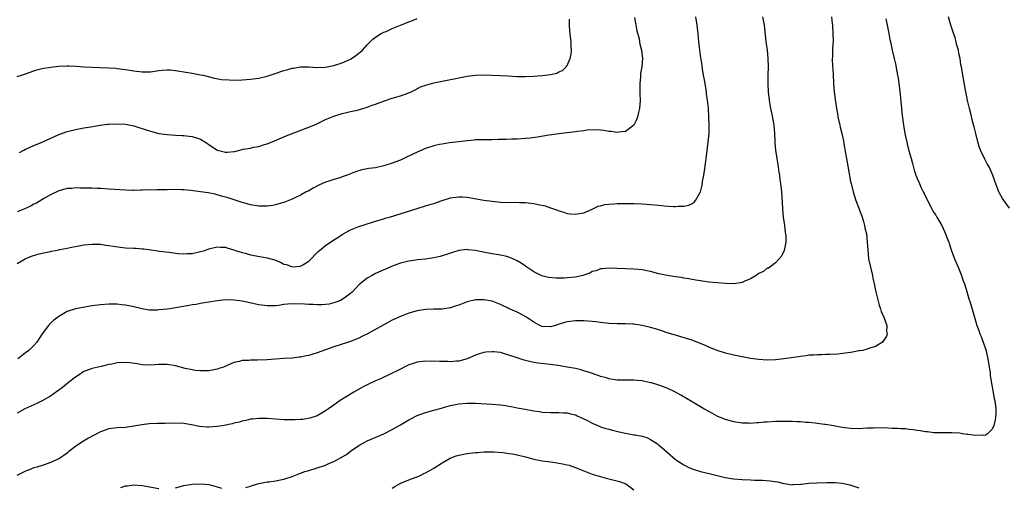
# Model space of a CAD drawing. Units: inches. Extents: x 2505000 to 2508000, y 1545000 to 1548000.
# Drawn here: x 2507312 to 2507548, y 1546850 to 1546962 of the extents above; entities that cross this region are included whole.
import ezdxf

# ---------------------------------------------------------------- set-up
doc = ezdxf.new("R2010")
doc.units = ezdxf.units.IN
doc.header["$MEASUREMENT"] = 0
doc.layers.add('LD25051545_10ft', color=41, linetype='Continuous')

msp = doc.modelspace()

# ---------------------------------------------------------------- linework, layer by layer
at = {"layer": 'LD25051545_10ft'}
for points, elevation in [([(2507519.44, 1546962.56), (2507519.73, 1546961), (2507520.15, 1546959), (2507520.39, 1546957.61), (2507520.55, 1546957), (2507520.66, 1546956.66), (2507520.94, 1546955), (2507521.44, 1546953), (2507521.77, 1546951.77), (2507522.1, 1546949.9), (2507522.28, 1546949), (2507522.37, 1546948.37), (2507522.6, 1546947), (2507522.82, 1546945.18), (2507523.17, 1546941), (2507523.35, 1546939.35), (2507523.67, 1546937), (2507524.01, 1546935), (2507524.56, 1546932.56), (2507525, 1546930.91), (2507525.56, 1546929), (2507525.83, 1546927.83), (2507526.26, 1546926.26), (2507526.66, 1546925), (2507527, 1546924.24), (2507527.36, 1546923.36), (2507527.49, 1546923), (2507527.88, 1546922.12), (2507528.44, 1546921), (2507528.65, 1546920.65), (2507529.29, 1546919.29), (2507529.42, 1546919), (2507530.49, 1546917), (2507530.66, 1546916.66), (2507531, 1546916.09), (2507531.44, 1546915.44), (2507531.72, 1546915), (2507532.85, 1546913), (2507533.52, 1546911.52), (2507533.79, 1546911), (2507534.1, 1546910.1), (2507534.53, 1546909), (2507534.63, 1546908.63), (2507535.12, 1546907.12), (2507535.93, 1546905), (2507536.28, 1546904.28), (2507536.8, 1546903), (2507537, 1546902.57), (2507537.59, 1546901), (2507537.96, 1546899.96), (2507538.29, 1546899), (2507538.87, 1546897.13), (2507539.38, 1546895.39), (2507539.52, 1546895), (2507539.76, 1546894.24), (2507540.3, 1546892.3), (2507541.3, 1546889), (2507541.76, 1546887.76), (2507542.01, 1546887), (2507542.3, 1546886.3), (2507543, 1546884.47), (2507543.39, 1546883.39), (2507543.5, 1546883), (2507543.64, 1546882.36), (2507543.96, 1546881), (2507544.45, 1546877.55), (2507544.5, 1546877), (2507544.53, 1546876.53), (2507545.48, 1546871.48), (2507545.62, 1546871), (2507545.88, 1546869), (2507545.85, 1546867.85), (2507545.8, 1546867), (2507545.66, 1546866.34), (2507545.35, 1546865), (2507545, 1546864.13), (2507543.83, 1546863), (2507543.36, 1546862.64), (2507543, 1546862.59), (2507542.66, 1546862.66), (2507541, 1546862.61), (2507539.19, 1546862.81), (2507539, 1546862.85), (2507537.84, 1546863), (2507537.11, 1546863.11), (2507535.25, 1546863.25), (2507533, 1546863.22), (2507531, 1546863.24), (2507529.43, 1546863.43), (2507529, 1546863.45), (2507527.72, 1546863.72), (2507527, 1546863.78), (2507525.98, 1546863.98), (2507525, 1546864.04), (2507524.16, 1546864.16), (2507523, 1546864.18), (2507522.27, 1546864.27), (2507521, 1546864.29), (2507519, 1546864.39), (2507518.38, 1546864.38), (2507517, 1546864.42), (2507516.37, 1546864.37), (2507515, 1546864.32), (2507513, 1546864.2), (2507511, 1546864.24), (2507509, 1546864.48), (2507507, 1546864.87), (2507505, 1546865.24), (2507504.74, 1546865.26), (2507503, 1546865.49), (2507502.47, 1546865.53), (2507501, 1546865.7), (2507500.26, 1546865.74), (2507499, 1546865.85), (2507498.14, 1546865.86), (2507497, 1546865.93), (2507496.08, 1546865.92), (2507495, 1546865.95), (2507493, 1546865.91), (2507491, 1546865.81), (2507490.24, 1546865.76), (2507489, 1546865.65), (2507488.37, 1546865.63), (2507487, 1546865.49), (2507486.48, 1546865.52), (2507485, 1546865.51), (2507483, 1546865.85), (2507481, 1546866.43), (2507479.51, 1546867), (2507479, 1546867.23), (2507477.87, 1546867.87), (2507477, 1546868.32), (2507475.77, 1546869), (2507473, 1546870.63), (2507470.29, 1546872.29), (2507469, 1546873.01), (2507467, 1546873.91), (2507465, 1546874.66), (2507463.2, 1546875.2), (2507463, 1546875.26), (2507461, 1546875.69), (2507459.79, 1546875.79), (2507459, 1546875.87), (2507457, 1546875.86), (2507455, 1546875.89), (2507453, 1546876.18), (2507452.38, 1546876.38), (2507451, 1546876.76), (2507450.84, 1546876.84), (2507450.42, 1546877), (2507448.34, 1546877.66), (2507447, 1546878.11), (2507446.3, 1546878.3), (2507445, 1546878.63), (2507443, 1546879), (2507441.27, 1546879.27), (2507439, 1546879.59), (2507435.96, 1546879.96), (2507435, 1546880.09), (2507434.23, 1546880.23), (2507432.62, 1546880.62), (2507431, 1546881.18), (2507430.71, 1546881.29), (2507429, 1546881.89), (2507427.72, 1546882.28), (2507427, 1546882.47), (2507425.34, 1546882.66), (2507425, 1546882.69), (2507423.45, 1546882.55), (2507423, 1546882.49), (2507421.84, 1546882.16), (2507421, 1546881.87), (2507419, 1546880.99), (2507417, 1546880.44), (2507416.44, 1546880.44), (2507415, 1546880.28), (2507414.31, 1546880.31), (2507413, 1546880.33), (2507412.33, 1546880.33), (2507411, 1546880.42), (2507410.36, 1546880.36), (2507409, 1546880.44), (2507408.3, 1546880.3), (2507407, 1546880.19), (2507405.74, 1546879.74), (2507405, 1546879.5), (2507401.98, 1546878.02), (2507401, 1546877.51), (2507400.64, 1546877.36), (2507398.17, 1546876.17), (2507397, 1546875.67), (2507395.17, 1546874.83), (2507393.85, 1546874.15), (2507391.81, 1546873), (2507388.53, 1546871), (2507386.48, 1546869.52), (2507385.67, 1546869), (2507385, 1546868.48), (2507383.77, 1546867.77), (2507383, 1546867.31), (2507381.25, 1546866.75), (2507379.54, 1546866.46), (2507379, 1546866.45), (2507377.66, 1546866.34), (2507375.64, 1546866.36), (2507375, 1546866.38), (2507373, 1546866.54), (2507371, 1546866.68), (2507369, 1546866.69), (2507367.49, 1546866.51), (2507367, 1546866.47), (2507365.84, 1546866.16), (2507365, 1546866.02), (2507364.23, 1546865.77), (2507363, 1546865.51), (2507362.6, 1546865.4), (2507360.62, 1546865), (2507359, 1546864.73), (2507357, 1546864.6), (2507356.61, 1546864.61), (2507354.77, 1546864.77), (2507352.83, 1546865.17), (2507351, 1546865.47), (2507349, 1546865.55), (2507346.5, 1546865.5), (2507344.54, 1546865.46), (2507342.65, 1546865.35), (2507340.87, 1546865.13), (2507339, 1546864.81), (2507337, 1546864.54), (2507335, 1546864.41), (2507333, 1546864.17), (2507331, 1546863.46), (2507328.09, 1546861.91), (2507326.49, 1546861), (2507325, 1546859.98), (2507323.73, 1546859), (2507323.33, 1546858.67), (2507323, 1546858.37), (2507322.2, 1546857.8), (2507321, 1546856.98), (2507319, 1546856.09), (2507317.66, 1546855.66), (2507317, 1546855.42), (2507315.7, 1546855), (2507315, 1546854.79), (2507313.71, 1546854.29), (2507313, 1546854.01), (2507310.91, 1546853)], 6750), ([(2507506.44, 1546963), (2507506.54, 1546961.46), (2507506.63, 1546961), (2507506.76, 1546959), (2507506.8, 1546957.2), (2507506.79, 1546957), (2507506.74, 1546956.74), (2507506.66, 1546955), (2507506.63, 1546953.37), (2507506.57, 1546953), (2507506.57, 1546952.57), (2507506.83, 1546949.17), (2507506.92, 1546947), (2507507.06, 1546945), (2507507.34, 1546942.66), (2507507.58, 1546941), (2507507.81, 1546939.81), (2507507.95, 1546939), (2507508.42, 1546937), (2507508.52, 1546936.52), (2507508.9, 1546935), (2507509.26, 1546933.26), (2507509.32, 1546933), (2507509.86, 1546929.86), (2507509.98, 1546929), (2507511, 1546923.49), (2507511.09, 1546923), (2507511.57, 1546921), (2507512.26, 1546919), (2507513, 1546917.15), (2507513.77, 1546915), (2507514.11, 1546913.89), (2507514.35, 1546913), (2507514.43, 1546912.43), (2507514.78, 1546911), (2507515, 1546909), (2507515.09, 1546907.09), (2507515.31, 1546905), (2507515.73, 1546903), (2507516.22, 1546901), (2507516.36, 1546900.36), (2507516.68, 1546899), (2507517, 1546897.37), (2507517.42, 1546895.42), (2507517.82, 1546893.82), (2507518.14, 1546893), (2507518.32, 1546892.32), (2507518.95, 1546891), (2507519.67, 1546889), (2507519.64, 1546887.64), (2507519.74, 1546887), (2507519.59, 1546886.41), (2507519, 1546885.46), (2507518.67, 1546885), (2507517, 1546883.95), (2507515.5, 1546883.5), (2507515, 1546883.28), (2507513.82, 1546883), (2507513.14, 1546882.86), (2507513, 1546882.86), (2507511.44, 1546882.56), (2507511, 1546882.51), (2507509.69, 1546882.31), (2507507.89, 1546882.11), (2507506.01, 1546881.99), (2507505, 1546882.01), (2507504.06, 1546881.94), (2507503, 1546881.96), (2507502.16, 1546881.84), (2507501, 1546881.82), (2507500.31, 1546881.69), (2507499, 1546881.57), (2507498.51, 1546881.49), (2507495, 1546880.99), (2507493, 1546880.74), (2507491, 1546880.67), (2507489, 1546880.8), (2507487, 1546881.09), (2507485, 1546881.45), (2507483, 1546881.87), (2507481, 1546882.35), (2507479, 1546882.96), (2507477.56, 1546883.56), (2507477, 1546883.78), (2507476.17, 1546884.17), (2507474.76, 1546884.76), (2507473, 1546885.43), (2507470.28, 1546886.28), (2507469, 1546886.62), (2507467, 1546887.22), (2507465.68, 1546887.68), (2507464.17, 1546888.17), (2507463, 1546888.51), (2507461, 1546888.96), (2507459, 1546889.26), (2507458.72, 1546889.28), (2507457, 1546889.39), (2507455, 1546889.38), (2507453, 1546889.45), (2507451, 1546889.7), (2507449.86, 1546889.86), (2507449, 1546889.94), (2507447, 1546890.08), (2507445, 1546890.1), (2507443, 1546889.87), (2507442.32, 1546889.68), (2507440.8, 1546889.2), (2507440.2, 1546889), (2507439, 1546888.66), (2507437, 1546888.73), (2507436.45, 1546889), (2507435, 1546889.76), (2507433.05, 1546891.05), (2507431.77, 1546891.77), (2507431, 1546892.15), (2507430.4, 1546892.4), (2507429.11, 1546893), (2507427, 1546894.03), (2507425, 1546894.79), (2507423, 1546895.17), (2507421, 1546895.12), (2507419, 1546894.64), (2507417.8, 1546894.2), (2507417, 1546893.87), (2507416.34, 1546893.66), (2507415, 1546893.18), (2507413, 1546892.88), (2507410.86, 1546892.86), (2507409, 1546892.8), (2507407, 1546892.5), (2507405, 1546891.94), (2507403, 1546891.17), (2507401, 1546890.24), (2507399, 1546889.17), (2507395.02, 1546886.98), (2507393.7, 1546886.3), (2507393, 1546885.95), (2507391, 1546885.1), (2507388.23, 1546884.23), (2507387, 1546883.89), (2507385, 1546883.17), (2507383, 1546882.42), (2507381.92, 1546882.08), (2507381, 1546881.81), (2507380.32, 1546881.68), (2507379, 1546881.39), (2507378.63, 1546881.37), (2507377, 1546881.17), (2507374.96, 1546881.04), (2507371, 1546880.72), (2507368.63, 1546880.63), (2507367, 1546880.64), (2507366.6, 1546880.6), (2507365, 1546880.55), (2507364.37, 1546880.37), (2507363, 1546880.08), (2507361.35, 1546879.35), (2507360.46, 1546879), (2507359.38, 1546878.62), (2507359, 1546878.46), (2507357, 1546878.13), (2507355.92, 1546878.08), (2507355, 1546878.12), (2507353.8, 1546878.2), (2507353, 1546878.34), (2507351.32, 1546878.68), (2507349, 1546879.28), (2507347, 1546879.62), (2507345.6, 1546879.6), (2507345, 1546879.61), (2507343, 1546879.46), (2507341, 1546879.53), (2507339.74, 1546879.74), (2507337.99, 1546879.99), (2507337, 1546880.09), (2507335, 1546880.01), (2507333.73, 1546879.73), (2507333, 1546879.59), (2507331.11, 1546879.11), (2507329, 1546878.65), (2507327, 1546877.91), (2507325.58, 1546877), (2507325, 1546876.61), (2507323.27, 1546875.27), (2507321.89, 1546874.11), (2507321, 1546873.49), (2507320.73, 1546873.27), (2507319, 1546872.04), (2507317, 1546870.89), (2507315.72, 1546870.28), (2507312.83, 1546869), (2507311, 1546867.94)], 6760), ([(2507311, 1546903.86), (2507312.87, 1546905), (2507314.38, 1546905.62), (2507315.91, 1546906.09), (2507317, 1546906.34), (2507319, 1546906.75), (2507319.22, 1546906.78), (2507321, 1546907.13), (2507321.18, 1546907.18), (2507323, 1546907.53), (2507323.7, 1546907.7), (2507326.16, 1546908.16), (2507327, 1546908.3), (2507329, 1546908.52), (2507331, 1546908.48), (2507332.26, 1546908.26), (2507333, 1546908.18), (2507333.98, 1546907.98), (2507335.74, 1546907.74), (2507337, 1546907.63), (2507339, 1546907.53), (2507339.52, 1546907.52), (2507341, 1546907.4), (2507341.39, 1546907.39), (2507343.15, 1546907.15), (2507345.16, 1546906.84), (2507347.46, 1546906.54), (2507349, 1546906.32), (2507349.72, 1546906.28), (2507351, 1546906.15), (2507351.78, 1546906.22), (2507353, 1546906.26), (2507355, 1546906.69), (2507356, 1546907), (2507357, 1546907.33), (2507359, 1546907.81), (2507359.75, 1546907.75), (2507361, 1546907.74), (2507361.52, 1546907.52), (2507363, 1546907.14), (2507363.36, 1546907), (2507365, 1546906.48), (2507365.68, 1546906.32), (2507367, 1546905.96), (2507371, 1546905.22), (2507372.72, 1546904.72), (2507374.17, 1546904.17), (2507375, 1546903.71), (2507375.59, 1546903.59), (2507377, 1546903.03), (2507379, 1546903.18), (2507379.56, 1546903.56), (2507381, 1546904.44), (2507383.25, 1546906.76), (2507383.51, 1546907), (2507385, 1546908.16), (2507387, 1546909.54), (2507387.9, 1546910.1), (2507389, 1546910.8), (2507391, 1546911.89), (2507393, 1546912.73), (2507394.71, 1546913.29), (2507395, 1546913.37), (2507396.22, 1546913.78), (2507397, 1546913.97), (2507397.74, 1546914.26), (2507399, 1546914.58), (2507399.3, 1546914.7), (2507400.37, 1546915), (2507404.2, 1546916.2), (2507409, 1546917.65), (2507410.02, 1546917.98), (2507411, 1546918.28), (2507413, 1546918.96), (2507415, 1546919.58), (2507417, 1546919.88), (2507417.85, 1546919.85), (2507419, 1546919.76), (2507423, 1546919.07), (2507425, 1546918.79), (2507427, 1546918.6), (2507429, 1546918.52), (2507430.53, 1546918.53), (2507431.51, 1546918.49), (2507433, 1546918.48), (2507433.61, 1546918.39), (2507435, 1546918.28), (2507435.99, 1546918.01), (2507437.72, 1546917.72), (2507439, 1546917.22), (2507440.66, 1546916.66), (2507441, 1546916.46), (2507442.14, 1546916.14), (2507443, 1546915.84), (2507443.77, 1546915.77), (2507445, 1546915.68), (2507447, 1546916.04), (2507449, 1546916.87), (2507450.42, 1546917.58), (2507451, 1546917.71), (2507452.01, 1546917.99), (2507453, 1546918.1), (2507454.14, 1546918.14), (2507455, 1546918.23), (2507457, 1546918.28), (2507459, 1546918.26), (2507461, 1546918.14), (2507465, 1546917.83), (2507466.28, 1546917.72), (2507468.46, 1546917.54), (2507469, 1546917.52), (2507469.58, 1546917.58), (2507471, 1546917.59), (2507472.15, 1546917.85), (2507473, 1546918.27), (2507473.44, 1546918.56), (2507473.81, 1546919), (2507474.95, 1546921.05), (2507475.36, 1546922.64), (2507475.49, 1546923.49), (2507475.76, 1546925), (2507475.93, 1546926.07), (2507476.42, 1546929.58), (2507476.84, 1546933), (2507477.02, 1546935), (2507477.05, 1546937), (2507476.99, 1546939), (2507476.86, 1546941.14), (2507476.67, 1546943), (2507476.45, 1546944.45), (2507476.38, 1546945), (2507476.06, 1546947), (2507475.94, 1546947.94), (2507475.73, 1546949), (2507475.46, 1546950.54), (2507475.38, 1546951.38), (2507475, 1546953.76), (2507474.83, 1546955), (2507474.6, 1546957), (2507474.4, 1546959), (2507474.24, 1546960.24), (2507474.16, 1546961), (2507473.88, 1546963)], 6780), ([(2507459.16, 1546962.84), (2507459.68, 1546959.68), (2507460.22, 1546957.78), (2507460.37, 1546957), (2507460.45, 1546956.45), (2507460.83, 1546955), (2507461.04, 1546953), (2507460.86, 1546951), (2507460.57, 1546949.43), (2507460.54, 1546949), (2507460.54, 1546948.54), (2507460.38, 1546947), (2507460.38, 1546945.62), (2507460.45, 1546944.45), (2507460.47, 1546943), (2507460.3, 1546941), (2507460.08, 1546940.08), (2507459.85, 1546939), (2507459.65, 1546938.35), (2507459, 1546937), (2507457, 1546935.54), (2507455.34, 1546935.34), (2507455, 1546935.26), (2507453.5, 1546935.5), (2507453, 1546935.54), (2507451.76, 1546935.76), (2507451, 1546935.86), (2507449, 1546935.93), (2507447.81, 1546935.81), (2507447, 1546935.71), (2507445.49, 1546935.49), (2507445, 1546935.4), (2507443, 1546935.16), (2507441, 1546934.94), (2507439.31, 1546934.69), (2507438.6, 1546934.6), (2507435.87, 1546934.13), (2507434.09, 1546933.91), (2507433, 1546933.82), (2507431, 1546933.71), (2507429.66, 1546933.66), (2507428.38, 1546933.62), (2507427, 1546933.56), (2507426.44, 1546933.56), (2507425, 1546933.52), (2507424.45, 1546933.55), (2507423, 1546933.54), (2507421.48, 1546933.48), (2507421, 1546933.49), (2507420.54, 1546933.46), (2507419, 1546933.28), (2507416.98, 1546933.02), (2507414.77, 1546932.77), (2507413, 1546932.5), (2507412.37, 1546932.37), (2507411, 1546932.07), (2507409, 1546931.44), (2507407, 1546930.59), (2507405.93, 1546930.07), (2507403.78, 1546929), (2507403, 1546928.67), (2507401, 1546927.93), (2507399, 1546927.27), (2507397, 1546926.82), (2507395.38, 1546926.62), (2507395, 1546926.53), (2507393.7, 1546926.3), (2507392.17, 1546925.83), (2507391, 1546925.32), (2507390.15, 1546925), (2507389, 1546924.6), (2507388.4, 1546924.4), (2507387, 1546924.02), (2507385.51, 1546923.51), (2507385, 1546923.36), (2507383.34, 1546922.65), (2507382.05, 1546921.95), (2507380.78, 1546921.22), (2507380.35, 1546921), (2507379, 1546920.24), (2507377.64, 1546919.64), (2507377, 1546919.32), (2507375.36, 1546918.64), (2507375, 1546918.52), (2507374.35, 1546918.35), (2507373, 1546917.91), (2507372.24, 1546917.76), (2507371, 1546917.61), (2507369, 1546917.6), (2507367, 1546917.91), (2507366.18, 1546918.18), (2507365, 1546918.49), (2507361.59, 1546919.59), (2507361, 1546919.75), (2507360.04, 1546920.04), (2507358.46, 1546920.46), (2507356.8, 1546920.8), (2507355, 1546921.05), (2507352.66, 1546921.34), (2507351, 1546921.5), (2507350.46, 1546921.54), (2507348.42, 1546921.58), (2507347, 1546921.52), (2507346.46, 1546921.54), (2507345, 1546921.48), (2507344.49, 1546921.51), (2507343, 1546921.47), (2507342.51, 1546921.49), (2507341, 1546921.43), (2507340.57, 1546921.43), (2507339, 1546921.38), (2507338.62, 1546921.38), (2507337, 1546921.43), (2507333, 1546921.71), (2507331, 1546921.81), (2507330.17, 1546921.83), (2507329, 1546921.88), (2507328.12, 1546921.88), (2507327, 1546921.94), (2507326.08, 1546921.92), (2507325, 1546921.96), (2507324.13, 1546921.87), (2507323, 1546921.8), (2507321, 1546921.3), (2507319, 1546920.35), (2507317.53, 1546919.53), (2507315.64, 1546918.36), (2507315, 1546918.09), (2507314.31, 1546917.69), (2507312.94, 1546917.06), (2507311, 1546916.23)], 6790), ([(2507311, 1546948.68), (2507312, 1546949), (2507313, 1546949.35), (2507315, 1546950.08), (2507315.72, 1546950.28), (2507317, 1546950.6), (2507319, 1546950.96), (2507321, 1546951.21), (2507323, 1546951.29), (2507323.29, 1546951.29), (2507325.2, 1546951.2), (2507327, 1546951.05), (2507329, 1546950.91), (2507330.83, 1546950.83), (2507333, 1546950.77), (2507334.67, 1546950.67), (2507335, 1546950.65), (2507337, 1546950.41), (2507339, 1546950.08), (2507341, 1546949.82), (2507343, 1546949.84), (2507345, 1546950.12), (2507345.8, 1546950.2), (2507347, 1546950.31), (2507347.72, 1546950.28), (2507349, 1546950.16), (2507349.97, 1546949.97), (2507351, 1546949.85), (2507353, 1546949.51), (2507355, 1546949.13), (2507355.61, 1546949), (2507358.32, 1546948.32), (2507360.01, 1546948.01), (2507361.88, 1546947.88), (2507363, 1546947.86), (2507365, 1546947.9), (2507367, 1546948.04), (2507369, 1546948.32), (2507371, 1546948.77), (2507372.69, 1546949.31), (2507375, 1546950.11), (2507375.68, 1546950.32), (2507377, 1546950.69), (2507377.26, 1546950.74), (2507379, 1546951.01), (2507381, 1546950.99), (2507382.88, 1546950.88), (2507385, 1546950.95), (2507387, 1546951.34), (2507389, 1546952), (2507391, 1546952.89), (2507391.22, 1546953), (2507392.29, 1546953.71), (2507393, 1546954.29), (2507393.41, 1546954.59), (2507393.83, 1546955), (2507395, 1546956.31), (2507396.34, 1546957.66), (2507397, 1546958.15), (2507398.35, 1546959), (2507399, 1546959.32), (2507399.54, 1546959.54), (2507401, 1546960.19), (2507403, 1546961.01), (2507404.43, 1546961.57), (2507405, 1546961.83), (2507405.89, 1546962.11), (2507407, 1546962.61)], 6810), ([(2507489.86, 1546963), (2507490.27, 1546961), (2507490.32, 1546960.31), (2507490.66, 1546957), (2507490.94, 1546955), (2507491.16, 1546953), (2507491.21, 1546951), (2507491.15, 1546949), (2507491.11, 1546947), (2507491.2, 1546945), (2507491.42, 1546943), (2507491.5, 1546942.5), (2507491.76, 1546941), (2507492.01, 1546940.01), (2507492.45, 1546937.55), (2507492.56, 1546937), (2507492.73, 1546935), (2507492.79, 1546933.21), (2507492.79, 1546932.79), (2507492.95, 1546931), (2507493.27, 1546929), (2507493.61, 1546927), (2507493.78, 1546925.78), (2507493.91, 1546925), (2507494.02, 1546924.02), (2507494.17, 1546923), (2507494.32, 1546921.68), (2507494.38, 1546921), (2507494.56, 1546918.56), (2507494.62, 1546917), (2507494.81, 1546915), (2507495.11, 1546913), (2507495.31, 1546911.31), (2507495.37, 1546911), (2507495.43, 1546910.57), (2507495.41, 1546909), (2507495.05, 1546907), (2507494.43, 1546905.57), (2507493, 1546903.97), (2507491.58, 1546903), (2507491.25, 1546902.75), (2507491, 1546902.69), (2507490.09, 1546901.91), (2507489, 1546901.47), (2507488.75, 1546901.25), (2507488.31, 1546901), (2507487, 1546900.19), (2507485.64, 1546899.64), (2507485, 1546899.31), (2507483, 1546899), (2507481, 1546899.05), (2507479, 1546899.2), (2507477, 1546899.39), (2507475, 1546899.66), (2507473.87, 1546899.87), (2507473, 1546900), (2507472.17, 1546900.17), (2507471, 1546900.34), (2507470.45, 1546900.45), (2507469, 1546900.64), (2507467, 1546900.96), (2507465, 1546901.4), (2507463, 1546901.91), (2507462.09, 1546902.09), (2507461, 1546902.29), (2507459, 1546902.47), (2507455, 1546902.62), (2507453, 1546902.75), (2507451.4, 1546902.6), (2507451, 1546902.6), (2507449.92, 1546902.08), (2507449, 1546901.9), (2507448.45, 1546901.55), (2507446.77, 1546901), (2507445, 1546900.57), (2507443, 1546900.37), (2507442.34, 1546900.34), (2507440.34, 1546900.34), (2507438.51, 1546900.51), (2507436.92, 1546900.92), (2507435, 1546901.87), (2507433.27, 1546903), (2507433, 1546903.21), (2507431.93, 1546903.93), (2507431, 1546904.52), (2507429.95, 1546905), (2507429, 1546905.4), (2507428.49, 1546905.51), (2507427, 1546905.87), (2507425.99, 1546906.01), (2507425, 1546906.19), (2507423.58, 1546906.42), (2507421, 1546906.93), (2507419.15, 1546907.15), (2507419, 1546907.19), (2507417, 1546907), (2507415.49, 1546906.51), (2507414.01, 1546905.99), (2507413, 1546905.68), (2507412.46, 1546905.54), (2507411, 1546905.21), (2507409, 1546904.91), (2507407, 1546904.69), (2507406.62, 1546904.62), (2507405, 1546904.41), (2507403, 1546903.92), (2507401, 1546903.17), (2507399.49, 1546902.51), (2507399, 1546902.33), (2507397, 1546901.45), (2507396.14, 1546901), (2507395, 1546900.33), (2507393.29, 1546899), (2507393.14, 1546898.86), (2507391.37, 1546897), (2507391, 1546896.65), (2507389.74, 1546895.74), (2507389, 1546895.18), (2507388.6, 1546895), (2507387.46, 1546894.54), (2507387, 1546894.38), (2507385.87, 1546894.13), (2507385, 1546894), (2507384.06, 1546893.94), (2507383, 1546893.94), (2507382.01, 1546894.01), (2507381, 1546894.03), (2507379.9, 1546894.1), (2507377.81, 1546894.19), (2507375.88, 1546894.12), (2507375, 1546894), (2507373.81, 1546893.81), (2507373, 1546893.73), (2507372.27, 1546893.73), (2507371, 1546893.68), (2507369, 1546893.96), (2507365, 1546894.81), (2507363, 1546895.09), (2507361.11, 1546895.11), (2507359, 1546894.91), (2507357, 1546894.61), (2507355, 1546894.26), (2507353.95, 1546894.05), (2507353, 1546893.9), (2507352.25, 1546893.75), (2507347.58, 1546893), (2507347, 1546892.91), (2507345, 1546892.7), (2507344.69, 1546892.69), (2507343, 1546892.68), (2507342.69, 1546892.69), (2507340.94, 1546892.94), (2507339, 1546893.46), (2507337, 1546893.88), (2507336.04, 1546893.96), (2507335, 1546894.07), (2507334.1, 1546894.1), (2507333, 1546894.1), (2507331, 1546893.96), (2507329, 1546893.66), (2507325, 1546892.98), (2507323, 1546892.37), (2507321.36, 1546891.36), (2507321, 1546891.16), (2507319.77, 1546890.23), (2507319, 1546889.5), (2507318.71, 1546889.29), (2507318.46, 1546889), (2507317, 1546887.01), (2507315.73, 1546885), (2507315, 1546884.2), (2507313.76, 1546883), (2507313, 1546882.4), (2507312.2, 1546881.8), (2507311.17, 1546881)], 6770), ([(2507311.56, 1546930.44), (2507312.54, 1546931), (2507313, 1546931.24), (2507313.41, 1546931.41), (2507315, 1546932.18), (2507317.1, 1546933), (2507319.76, 1546934.24), (2507321, 1546934.83), (2507323, 1546935.52), (2507323.66, 1546935.66), (2507325, 1546936), (2507327, 1546936.39), (2507328.66, 1546936.66), (2507330.88, 1546937), (2507332.76, 1546937.24), (2507333, 1546937.27), (2507335, 1546937.38), (2507337, 1546937.25), (2507339, 1546936.86), (2507340.41, 1546936.41), (2507341, 1546936.26), (2507341.93, 1546935.94), (2507343, 1546935.6), (2507345, 1546935.04), (2507347, 1546934.76), (2507349, 1546934.64), (2507350.58, 1546934.58), (2507351, 1546934.55), (2507351.52, 1546934.48), (2507353, 1546934.33), (2507354.02, 1546933.98), (2507355, 1546933.69), (2507356.04, 1546933), (2507357, 1546932.42), (2507359, 1546931.07), (2507359.05, 1546931.05), (2507361, 1546930.54), (2507361.45, 1546930.55), (2507363, 1546930.71), (2507363.25, 1546930.75), (2507365, 1546931.19), (2507365.24, 1546931.24), (2507367, 1546931.55), (2507367.72, 1546931.72), (2507369, 1546931.91), (2507370.36, 1546932.36), (2507371, 1546932.52), (2507372.75, 1546933.25), (2507375.54, 1546934.46), (2507377, 1546935.06), (2507381, 1546936.54), (2507382.72, 1546937.28), (2507385, 1546938.38), (2507387, 1546939.22), (2507389, 1546939.82), (2507390.05, 1546940.05), (2507391, 1546940.29), (2507392.66, 1546940.66), (2507394.72, 1546941.28), (2507395, 1546941.34), (2507396.2, 1546941.8), (2507397, 1546942.06), (2507399.12, 1546942.88), (2507401, 1546943.49), (2507403, 1546944.03), (2507405, 1546944.75), (2507405.53, 1546945), (2507406.47, 1546945.53), (2507407.81, 1546946.19), (2507409.28, 1546946.72), (2507411, 1546947.17), (2507413.77, 1546947.77), (2507415, 1546947.99), (2507416.25, 1546948.25), (2507417, 1546948.36), (2507419, 1546948.75), (2507420.98, 1546949.02), (2507423, 1546949.08), (2507428.84, 1546948.84), (2507431, 1546948.74), (2507433, 1546948.7), (2507435, 1546948.76), (2507437, 1546948.91), (2507439, 1546949.18), (2507440.46, 1546949.54), (2507441, 1546949.8), (2507441.83, 1546950.17), (2507442.76, 1546951), (2507443, 1546951.38), (2507443.73, 1546953), (2507443.91, 1546954.09), (2507443.99, 1546955), (2507443.93, 1546955.93), (2507443.9, 1546957), (2507443.8, 1546958.2), (2507443.63, 1546959.63), (2507443.55, 1546961), (2507443.52, 1546962.48)], 6800), ([(2507549.11, 1546917.11), (2507547.41, 1546919.41), (2507546.7, 1546920.7), (2507546.57, 1546921), (2507546.35, 1546921.65), (2507545.58, 1546923.58), (2507545.16, 1546925), (2507545, 1546925.37), (2507544.22, 1546927), (2507543.76, 1546927.76), (2507543.13, 1546929), (2507542.2, 1546931), (2507541.88, 1546931.88), (2507541.53, 1546933), (2507541.01, 1546935), (2507540.62, 1546936.62), (2507540.35, 1546937.65), (2507539.82, 1546939.82), (2507539.5, 1546941), (2507539.04, 1546942.96), (2507538.73, 1546944.73), (2507538.56, 1546945.44), (2507538.12, 1546948.12), (2507537.93, 1546949), (2507537.59, 1546951), (2507537.48, 1546951.48), (2507537.26, 1546953), (2507537, 1546954.21), (2507536.85, 1546955), (2507536.44, 1546956.44), (2507536.33, 1546957), (2507536.05, 1546957.95), (2507535.56, 1546959.56), (2507535.07, 1546961), (2507534.48, 1546963)], 6740), ([(2507365.86, 1546850.14), (2507367, 1546850.47), (2507367.38, 1546850.62), (2507369, 1546851.07), (2507371, 1546851.44), (2507371.49, 1546851.49), (2507373, 1546851.71), (2507375, 1546852.08), (2507377, 1546852.74), (2507378.59, 1546853.41), (2507379, 1546853.55), (2507380.04, 1546853.96), (2507381, 1546854.22), (2507382.73, 1546854.73), (2507385, 1546855.5), (2507385.91, 1546855.91), (2507387, 1546856.37), (2507388.73, 1546857.27), (2507389, 1546857.45), (2507389.98, 1546858.02), (2507391, 1546858.79), (2507393, 1546860.15), (2507394.45, 1546861), (2507395, 1546861.3), (2507399.01, 1546862.99), (2507401, 1546864), (2507403, 1546865.18), (2507404.17, 1546865.83), (2507405, 1546866.34), (2507407, 1546867.35), (2507409, 1546868.1), (2507411, 1546868.69), (2507412.82, 1546869.18), (2507413.33, 1546869.33), (2507415, 1546869.76), (2507417, 1546870.15), (2507419, 1546870.33), (2507419.68, 1546870.32), (2507421, 1546870.33), (2507422.28, 1546870.28), (2507425, 1546870.13), (2507427, 1546869.96), (2507428.22, 1546869.78), (2507429, 1546869.64), (2507429.51, 1546869.51), (2507431, 1546869.25), (2507432.88, 1546868.88), (2507434.57, 1546868.57), (2507435, 1546868.5), (2507436.33, 1546868.33), (2507437, 1546868.22), (2507439, 1546868.13), (2507441, 1546868.14), (2507442.06, 1546868.06), (2507443, 1546868.01), (2507443.79, 1546867.79), (2507445, 1546867.51), (2507445.34, 1546867.34), (2507447, 1546866.58), (2507447.85, 1546866.15), (2507449, 1546865.54), (2507450.32, 1546865), (2507451, 1546864.7), (2507452.29, 1546864.29), (2507453, 1546864.07), (2507453.84, 1546863.85), (2507455.46, 1546863.46), (2507457, 1546863.12), (2507459, 1546862.78), (2507459.29, 1546862.71), (2507461, 1546862.41), (2507462.09, 1546862.09), (2507463, 1546861.66), (2507464.05, 1546861), (2507464.62, 1546860.62), (2507465, 1546860.3), (2507465.73, 1546859.72), (2507467, 1546858.56), (2507469, 1546856.85), (2507470.12, 1546856.12), (2507471, 1546855.51), (2507472.05, 1546855), (2507473, 1546854.57), (2507475, 1546853.97), (2507477.38, 1546853.38), (2507479, 1546852.96), (2507480.58, 1546852.58), (2507481, 1546852.49), (2507482.29, 1546852.29), (2507483, 1546852.19), (2507485, 1546852.01), (2507487, 1546851.92), (2507487.91, 1546851.91), (2507489.84, 1546851.84), (2507491.71, 1546851.71), (2507493.46, 1546851.46), (2507495, 1546851.09), (2507495.64, 1546851), (2507497, 1546850.77), (2507497.2, 1546850.8), (2507499, 1546850.88), (2507499.09, 1546850.91), (2507501, 1546851.13), (2507503, 1546851.27), (2507505.35, 1546851.35), (2507507, 1546851.34), (2507507.32, 1546851.32), (2507509, 1546851.16), (2507509.77, 1546851), (2507510.77, 1546850.77), (2507511.5, 1546850.5), (2507513, 1546850.01)], 6740), ([(2507401, 1546849.95), (2507401.63, 1546850.37), (2507402.73, 1546851), (2507403, 1546851.14), (2507403.22, 1546851.22), (2507405, 1546851.99), (2507406.51, 1546852.51), (2507407, 1546852.7), (2507407.68, 1546853), (2507408.57, 1546853.43), (2507409, 1546853.6), (2507409.87, 1546854.13), (2507411, 1546854.75), (2507413, 1546856.06), (2507414.87, 1546857.13), (2507416.33, 1546857.67), (2507417, 1546857.88), (2507419, 1546858.27), (2507421, 1546858.51), (2507421.47, 1546858.53), (2507423, 1546858.65), (2507425, 1546858.65), (2507425.37, 1546858.63), (2507427.52, 1546858.48), (2507429, 1546858.3), (2507429.82, 1546858.18), (2507431, 1546857.97), (2507433, 1546857.47), (2507435, 1546856.92), (2507437, 1546856.51), (2507438.34, 1546856.34), (2507439, 1546856.23), (2507440.1, 1546856.1), (2507441, 1546855.96), (2507441.82, 1546855.82), (2507443, 1546855.54), (2507443.43, 1546855.43), (2507445, 1546854.88), (2507446.35, 1546854.35), (2507447, 1546854.07), (2507449, 1546853.35), (2507450.13, 1546853), (2507452.37, 1546852.37), (2507455.56, 1546851.56), (2507457.02, 1546851.02), (2507459, 1546849.54)], 6730), ([(2507335.86, 1546850.14), (2507337, 1546850.5), (2507337.47, 1546850.53), (2507339, 1546850.72), (2507341, 1546850.59), (2507345, 1546849.86)], 6740), ([(2507349, 1546850.06), (2507351, 1546850.57), (2507353, 1546850.94), (2507355.02, 1546851.02), (2507357, 1546850.82), (2507357.26, 1546850.74), (2507359, 1546850.3), (2507360.01, 1546849.99)], 6740)]:
    msp.add_lwpolyline(points, dxfattribs=dict(at, elevation=elevation))

doc.saveas('drawing.dxf')
